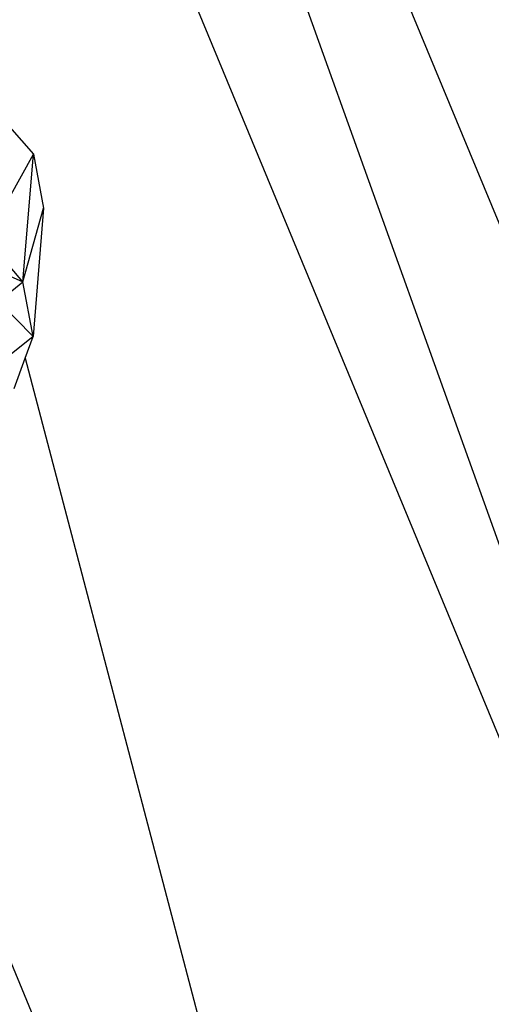
# Model space of a CAD drawing. Extents: x -5330 to 6847, y -1341 to 1850.
# Drawn here: x 445 to 465, y 809 to 851 of the extents above; entities that cross this region are included whole.
import ezdxf

# ---------------------------------------------------------------- set-up
doc = ezdxf.new("R2010")
doc.units = 0
doc.layers.get('0').update_dxf_attribs({"linetype": 'CONTINUOUS'})

msp = doc.modelspace()

# ---------------------------------------------------------------- linework, layer by layer
for p, q in [((428.641, 930.5), (486.894, 767.824)), ((495.111, 770.025), (428.641, 930.5)), ((421.273, 926.246), (486.894, 767.824)), ((443.565, 847.232), (445.135, 845.453)), ((443.122, 841.813), (445.135, 845.453)), ((444.686, 839.969), (445.135, 845.453)), ((445.135, 845.453), (445.573, 843.128)), ((444.686, 839.969), (445.573, 843.128)), ((445.573, 843.128), (445.122, 837.62)), ((444.686, 839.969), (443.122, 841.813)), ((442.184, 841.063), (444.686, 839.969)), ((443.639, 839.131), (444.686, 839.969)), ((445.122, 837.62), (444.686, 839.969)), ((443.639, 839.131), (445.122, 837.62)), ((445.122, 837.62), (444.035, 836.751)), ((444.784, 836.694), (445.122, 837.62)), ((444.312, 835.398), (444.784, 836.694)), ((444.784, 836.694), (464.444, 761.808)), ((443.129, 813.267), (464.444, 761.808))]:
    msp.add_line(p, q)

doc.saveas('drawing.dxf')
